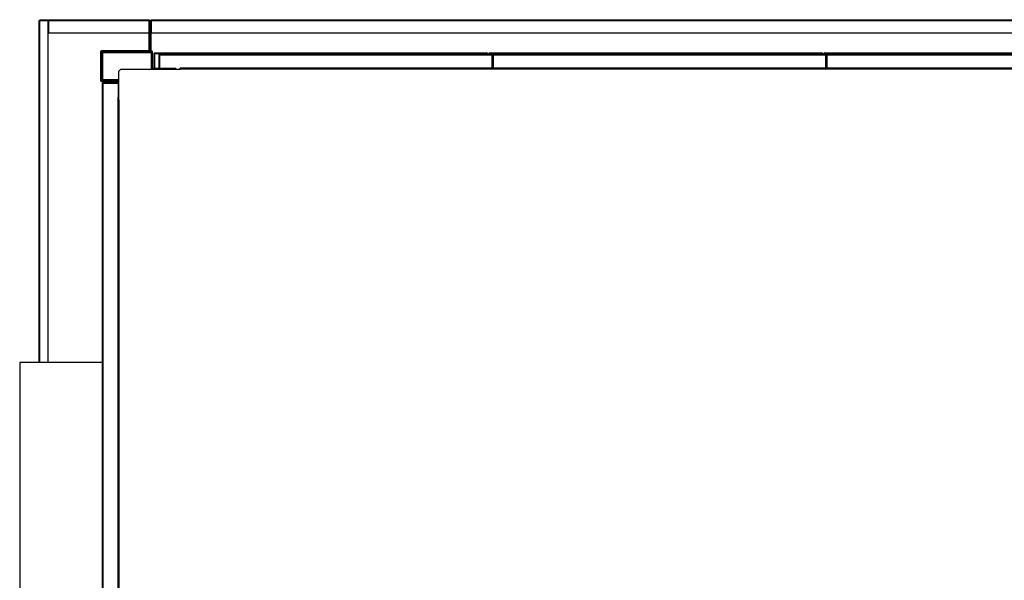
# Model space of a CAD drawing. Units: millimetres. Extents: x 300 to 13609, y 575 to 8552.
# Drawn here: x 7118 to 8722, y 7634 to 8547 of the extents above; entities that cross this region are included whole.
import ezdxf

# ---------------------------------------------------------------- set-up
doc = ezdxf.new("R2010")
doc.units = ezdxf.units.MM

msp = doc.modelspace()

# ---------------------------------------------------------------- linework, layer by layer
at = {"color": 7, "linetype": 'Continuous', "lineweight": 25}
for p, q in [((7149.2, 7988.9), (7149.2, 8545.3)), ((7149.2, 8545.3), (7150.7, 8545.3)), ((7150.7, 8546.9), (7150.7, 8545.4)), ((7150.7, 8546.9), (7164.7, 8546.9)), ((7150.7, 8545.4), (7164.7, 8545.4)), ((7150.7, 8545.4), (7150.7, 8545.3)), ((7150.7, 8545.3), (7164.2, 8545.3)), ((7164.2, 7988.9), (7164.2, 8545.3)), ((7164.7, 8546.9), (7328.7, 8546.9)), ((7164.7, 8545.3), (7164.7, 8546.9)), ((7164.7, 8545.3), (7328.7, 8545.3)), ((7164.7, 8545.3), (7164.7, 8525.4)), ((7328.7, 8546.9), (7328.7, 8545.3)), ((7328.7, 8525.4), (7328.7, 8545.3)), ((7330.2, 8545.3), (7328.7, 8545.3)), ((7330.2, 8545.3), (7330.2, 8496.4)), ((7330.2, 8545.3), (7331.7, 8545.3)), ((7331.7, 8546.9), (7331.7, 8545.3)), ((7331.7, 8546.9), (9590.7, 8546.9)), ((7331.7, 8545.3), (7331.7, 8525.4)), ((7164.7, 8525.4), (7328.7, 8525.4)), ((7331.7, 8525.4), (9590.7, 8525.4)), ((7249.2, 8494.3), (7251.2, 8494.3)), ((7249.2, 8494.3), (7249.2, 8448.4)), ((7251.2, 8494.4), (7251.2, 8496.4)), ((7332.2, 8496.4), (7251.2, 8496.4)), ((7332.2, 8494.4), (7251.2, 8494.4)), ((7251.2, 8494.3), (7251.2, 8448.4)), ((7252.7, 8493.4), (7252.7, 8449.4)), ((7252.7, 8493.4), (7331.7, 8493.4)), ((7252.7, 8449.4), (7252.7, 8493.4)), ((7252.7, 8493.4), (7252.7, 8493.4)), ((7330.2, 8494.4), (7330.2, 8493.4)), ((7331.7, 8493.4), (7331.7, 8466.4)), ((7332.2, 8496.4), (7332.2, 8494.4)), ((7332.2, 8467.4), (7332.2, 8494.3)), ((7332.2, 8494.3), (7334.2, 8494.3)), ((7334.2, 8467.4), (7334.2, 8494.3)), ((7336.2, 8491.8), (7337.2, 8491.8)), ((7336.2, 8491.8), (7336.2, 8467.4)), ((7337.2, 8492.9), (7878.8, 8492.9)), ((7337.2, 8492.9), (7337.2, 8491.8)), ((7337.2, 8491.8), (7337.2, 8467.4)), ((7337.2, 8491.8), (7878.8, 8491.8)), ((7337.2, 8491.8), (7337.2, 8467.4)), ((7344.2, 8489.8), (7345.2, 8489.8)), ((7344.2, 8489.8), (7344.2, 8467.4)), ((7345.2, 8490.9), (7345.2, 8489.8)), ((7345.2, 8490.9), (7886.8, 8490.9)), ((7345.2, 8489.8), (7345.2, 8467.4)), ((7345.2, 8489.8), (7886.8, 8489.8)), ((7345.2, 8489.8), (7345.2, 8467.4)), ((7878.8, 8491.8), (7878.8, 8492.9)), ((7878.8, 8491.8), (7878.8, 8490.9)), ((7878.8, 8491.8), (7878.8, 8490.9)), ((7879.8, 8491.8), (7878.8, 8491.8)), ((7879.8, 8491.8), (7879.8, 8490.9)), ((7881.8, 8491.8), (7882.8, 8491.8)), ((7881.8, 8491.8), (7881.8, 8490.9)), ((7882.8, 8492.9), (8424.4, 8492.9)), ((7882.8, 8492.9), (7882.8, 8491.8)), ((7882.8, 8491.8), (7882.8, 8490.9)), ((7882.8, 8491.8), (8424.4, 8491.8)), ((7882.8, 8491.8), (7882.8, 8490.9)), ((7886.8, 8489.8), (7886.8, 8490.9)), ((7886.8, 8489.8), (7886.8, 8467.9)), ((7887.8, 8489.8), (7886.8, 8489.8)), ((7886.8, 8489.8), (7886.8, 8467.9)), ((7887.8, 8489.8), (7888.8, 8489.8)), ((7887.8, 8489.8), (7887.8, 8467.9)), ((7888.8, 8490.9), (7888.8, 8489.8)), ((7888.8, 8490.9), (8430.4, 8490.9)), ((7888.8, 8489.8), (7888.8, 8467.9)), ((7888.8, 8489.8), (8430.4, 8489.8)), ((7888.8, 8489.8), (7888.8, 8467.9)), ((8424.4, 8491.8), (8424.4, 8492.9)), ((8424.4, 8491.8), (8424.4, 8490.9)), ((8425.4, 8491.8), (8424.4, 8491.8)), ((8424.4, 8491.8), (8424.4, 8490.9)), ((8425.4, 8491.8), (8425.4, 8490.9)), ((8427.4, 8491.8), (8428.4, 8491.8)), ((8427.4, 8491.8), (8427.4, 8490.9)), ((8428.4, 8492.9), (8428.4, 8491.8)), ((8428.4, 8492.9), (8970, 8492.9)), ((8428.4, 8491.8), (8428.4, 8490.9)), ((8428.4, 8491.8), (8970, 8491.8)), ((8428.4, 8491.8), (8428.4, 8490.9)), ((8430.4, 8489.8), (8430.4, 8490.9)), ((8430.4, 8489.8), (8430.4, 8467.9)), ((8430.4, 8489.8), (8430.4, 8467.9)), ((8431.4, 8489.8), (8430.4, 8489.8)), ((8431.4, 8489.8), (8431.4, 8467.9)), ((8431.4, 8489.8), (8432.4, 8489.8)), ((8432.4, 8490.9), (8432.4, 8489.8)), ((8432.4, 8490.9), (8974, 8490.9)), ((8432.4, 8489.8), (8432.4, 8467.9)), ((8432.4, 8489.8), (8974, 8489.8)), ((8432.4, 8489.8), (8432.4, 8467.9)), ((7282.7, 8466.4), (7279.2, 8462.8)), ((7279.2, 8416.4), (7279.2, 8462.8)), ((7282.7, 8466.4), (7379.2, 8466.4)), ((7334.2, 8467.4), (7332.2, 8467.4)), ((7372.2, 8467.4), (7334.2, 8467.4)), ((7372.2, 8467.4), (7372.2, 8466.4)), ((10019.2, 8467.9), (7379.2, 8467.9)), ((7379.2, 8466.4), (7379.2, 8467.9)), ((10019.2, 8466.4), (7379.2, 8466.4)), ((7251.2, 8448.4), (7249.2, 8448.4)), ((7251.2, 8446.4), (7251.2, 8448.4)), ((7251.2, 8448.4), (7278.2, 8448.4)), ((7251.2, 8446.4), (7278.2, 8446.4)), ((7252.7, 8449.4), (7279.2, 8449.4)), ((7252.7, 8449.4), (7252.7, 8449.4)), ((7253.7, 8443.3), (7252.7, 8443.3)), ((7252.7, 7159.4), (7252.7, 8443.3)), ((7253.7, 8444.4), (7253.7, 8443.4)), ((7253.7, 8444.4), (7278.2, 8444.4)), ((7253.7, 8443.4), (7278.2, 8443.4)), ((7253.7, 7159.4), (7253.7, 8443.3)), ((7253.7, 8443.3), (7278.2, 8443.3)), ((7278.2, 8448.4), (7278.2, 8446.4)), ((7278.2, 8446.3), (7278.2, 8420.4)), ((7279.2, 8420.4), (7278.2, 8420.4)), ((7278.2, 8416.4), (7278.2, 8420.4)), ((7277.7, 8416.4), (7277.7, 7186.4)), ((7277.7, 8416.4), (7279.2, 8416.4)), ((7278.2, 8418.3), (7279.2, 8418.3)), ((7279.2, 8417.4), (7278.2, 8417.4)), ((7279.2, 8416.4), (7279.2, 7186.4)), ((7252.7, 7988.9), (7117.7, 7988.9)), ((7117.7, 7988.9), (7117.7, 7613.9))]:
    msp.add_line(p, q, dxfattribs=at)
at = {"color": 8, "linetype": 'Continuous', "lineweight": 25}
for p, q in [((7150.7, 7988.9), (7150.7, 8545.3)), ((7164.7, 8545.3), (7164.2, 8545.3)), ((7331.7, 8545.3), (9590.7, 8545.3)), ((7328.7, 8496.4), (7328.7, 8525.4)), ((7331.7, 8496.4), (7331.7, 8525.4)), ((7328.7, 8493.4), (7328.7, 8494.4)), ((7331.7, 8493.4), (7331.7, 8494.4)), ((7334.2, 8466.4), (7334.2, 8467.4)), ((7278.2, 8446.3), (7279.2, 8446.3))]:
    msp.add_line(p, q, dxfattribs=at)
at = {"color": 7, "linetype": 'Continuous', "lineweight": 25}
for centre, radius, start, end in [((7251.2, 8494.3), 2.01, 90, 180), ((7251.2, 8494.3), 0.01, 90, 180), ((7332.2, 8494.3), 2.01, 0, 90), ((7332.2, 8494.3), 0.01, 0, 90), ((7337.2, 8491.8), 1.01, 90, 180), ((7337.2, 8491.8), 0.01, 90, 180), ((7345.2, 8489.8), 1.01, 90, 180), ((7345.2, 8489.8), 0.01, 90, 180), ((7878.8, 8491.8), 1.01, 0, 90), ((7878.8, 8491.8), 0.01, 0, 90), ((7882.8, 8491.8), 1.01, 90, 180), ((7882.8, 8491.8), 0.01, 90, 180), ((7886.8, 8489.8), 1.01, 0, 90), ((7886.8, 8489.8), 0.01, 0, 90), ((7888.8, 8489.8), 1.01, 90, 180), ((7888.8, 8489.8), 0.01, 90, 180), ((8424.4, 8491.8), 1.01, 0, 90), ((8424.4, 8491.8), 0.01, 0, 90), ((8428.4, 8491.8), 1.01, 90, 180), ((8428.4, 8491.8), 0.01, 90, 180), ((8430.4, 8489.8), 1.01, 0, 90), ((8430.4, 8489.8), 0.01, 0, 90), ((8432.4, 8489.8), 1.01, 90, 180), ((8432.4, 8489.8), 0.01, 90, 180), ((7334.2, 8467.4), 2.01, 180, 210.1647), ((7334.2, 8467.4), 0.01, 180, 270), ((7251.2, 8448.4), 2.01, 180, 270), ((7251.2, 8448.4), 0.01, 180, 270), ((7253.7, 8443.3), 1.01, 90, 180), ((7253.7, 8443.3), 0.01, 90, 180), ((7278.2, 8446.3), 2.01, 59.8353, 90), ((7278.2, 8446.3), 0.01, 0, 90), ((7278.2, 8420.4), 2.01, 270, 300.1647)]:
    msp.add_arc(centre, radius, start, end, dxfattribs=at)

doc.saveas('drawing.dxf')
